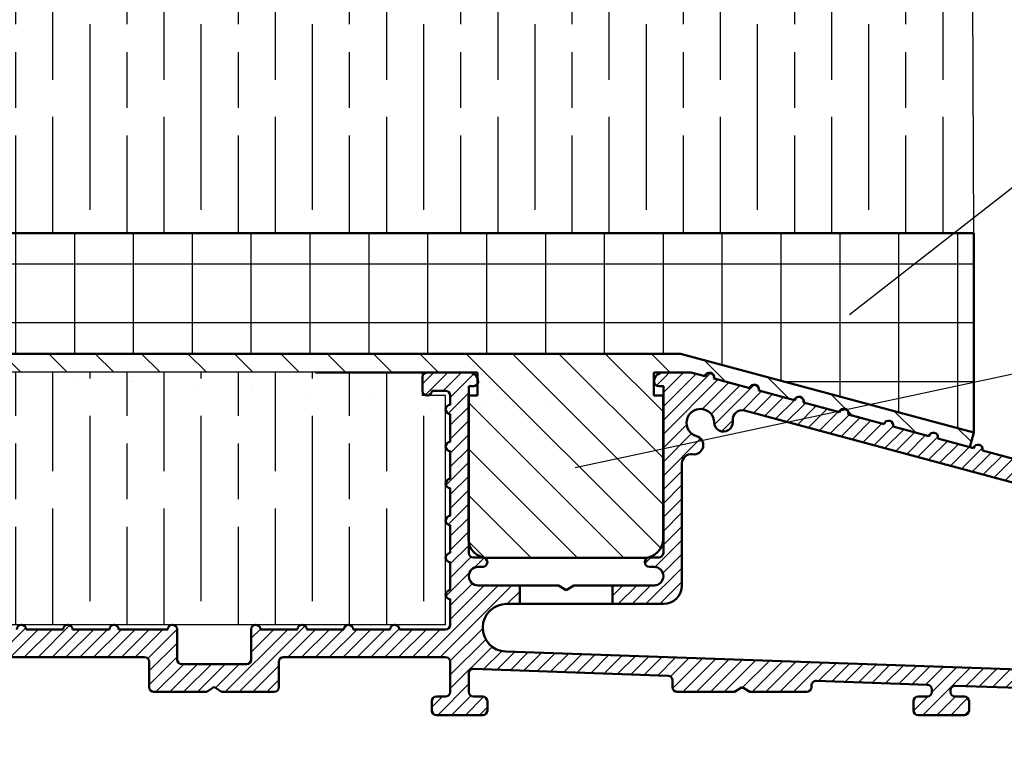
# Model space of a CAD drawing. Units: millimetres. Extents: x 4792 to 7089, y -464 to 1182.
# Drawn here: x 4898 to 5004, y -349 to -271 of the extents above; entities that cross this region are included whole.
import ezdxf

# ---------------------------------------------------------------- set-up
doc = ezdxf.new("R2010")
doc.units = ezdxf.units.MM
doc.layers.add('Dims', color=7, linetype='Continuous')
doc.layers.add('Hatching', color=32, linetype='Continuous')
doc.layers.add('Hatch', color=179, linetype='Continuous', lineweight=9, true_color=0x1e1e47)
doc.layers.add('Visible Edges(ISO)', color=7, linetype='Continuous', lineweight=50)
doc.styles.get("Standard").update_dxf_attribs({"font": 'tahoma.ttf'})
doc.dimstyles.get("Standard").update_dxf_attribs({"dimtxt": 3, "dimasz": 3, "dimexe": 3, "dimexo": 1.5, "dimgap": 1, "dimtad": 1, "dimdec": 0, "dimlfac": 2, "dimzin": 0, "dimdsep": 46, "dimtxsty": 'Standard', "dimcen": 0.09, "dimadec": 0, "dimazin": 0, "dimtfac": 1, "dimtdec": 0, "dimtofl": 0, "dimtmove": 0, "dimatfit": 3, "dimfxl": 1, "dimtolj": 1, "dimtzin": 0, "dimarcsym": 0})

# ---------------------------------------------------------------- blocks, each defined once
blk = doc.blocks.new('A$C7E102BA4')
at = {"layer": 'Hatch'}
h = blk.add_hatch(dxfattribs=at)
h.set_pattern_fill('ANSI31', color=256, scale=4.229099999999999, style=0)
h.set_pattern_definition([(45, (-26.12414287936781, -31.77458261615607), (-0.3738031610395035, 0.3738031610395036), [])])
edge = h.paths.add_edge_path()
edge.add_line((52.44695508281893, 7.991999379843491), (52.69670508281888, 7.991999379843491))
edge.add_ellipse((52.69670508281933, 7.492499379843479), major_axis=(-6e-16, 0.4995000000000004), ratio=1, start_angle=180, end_angle=360.00000000000006, ccw=False)
edge.add_line((52.69670508281933, 6.992999379843467), (50.44895508281934, 6.992999379843695))
edge.add_line((50.44895508281934, 6.992999379843695), (50.44895508281934, 5.993999379843444))
edge.add_line((50.44895508281934, 5.993999379843444), (53.19620508281923, 5.993999379843444))
edge.add_ellipse((53.19620508281923, 6.992999379843467), major_axis=(1.2e-15, -0.9990000000000007), ratio=1, start_angle=0, end_angle=90.00000000000018)
edge.add_line((54.19520508281903, 6.992999379843467), (54.19520508281903, 13.57504002337168))
edge.add_ellipse((54.69470508281893, 13.57504002337168), major_axis=(-0.4994999999999983, -3.9e-15), ratio=1, start_angle=261.1519750925154, end_angle=359.99999999999994, ccw=False)
edge.add_ellipse((54.8483653770295, 14.56215172626207), major_axis=(-0.0768301471052281, -0.4935558514451924), ratio=1, start_angle=0, end_angle=172.7698464292827)
edge.add_ellipse((55.19420508281928, 15.76205649764995), major_axis=(-0.207503823473719, -0.7199428628327303), ratio=1, start_angle=107.1563569564037, end_angle=359.99999999999994, ccw=False)
edge.add_ellipse((56.44273399300118, 15.78555379408374), major_axis=(-0.4994115640728115, -0.0093989185735072), ratio=1, start_angle=0, end_angle=180)
edge.add_ellipse((55.19420508281837, 15.76205649764995), major_axis=(1.74794047425567, 0.0328962150073271), ratio=1, start_angle=5.03e-14, end_angle=3.393042156286094)
edge.add_ellipse((57.43511431993329, 15.93728735542606), major_axis=(-0.4979798304697887, -0.0389401906169049), ratio=1, start_angle=250.52877936551022, end_angle=360, ccw=False)
edge.add_line((57.56439443296176, 16.41976730565739), (93.63234611165537, 6.755388780706653))
edge.add_ellipse((93.37378588559795, 5.790428880244007), major_axis=(0.2585602260574229, 0.9649599004627832), ratio=1, start_angle=240.0000000000006, end_angle=360, ccw=False)
edge.add_line((94.08018556000341, 5.084029205838646), (93.1739542688324, 4.177797914667621))
edge.add_line((93.1739542688324, 4.177797914667621), (93.88035394323788, 3.471398240262146))
edge.add_line((93.88035394323788, 3.471398240262146), (96.21402538201573, 5.805069679040116))
edge.add_ellipse((96.9204250564212, 5.098670004634755), major_axis=(-0.7063996744053597, 0.7063996744053777), ratio=1, start_angle=300.00000000000114, end_angle=360.00000000000006, ccw=False)
edge.add_line((97.1789852824786, 6.063629905097513), (97.89912174841129, 5.87066992061068))
edge.add_ellipse((97.76984163538236, 5.388189970379357), major_axis=(0.1292801130287158, 0.4824799502313914), ratio=1, start_angle=261.59996057777636, end_angle=360, ccw=False)
edge.add_ellipse((99.83272398105055, 4.495499379843522), major_axis=(-1.604464046630769, 0.6943149037501078), ratio=1, start_angle=4.5e-15, end_angle=37.8368776926597)
edge.add_ellipse((98.62340567738283, 4.184170288823906), major_axis=(-0.4837273214669434, -0.1245316364078286), ratio=1, start_angle=0, end_angle=180)
edge.add_ellipse((99.83272398105055, 4.495499379843522), major_axis=(-0.7255909822004238, -0.1867974546117529), ratio=1, start_angle=107.1563569564029, end_angle=360.0000000000006, ccw=False)
edge.add_ellipse((100.4869250580327, 3.431827666684284), major_axis=(-0.2616804307929714, 0.425468685263679), ratio=1, start_angle=0, end_angle=180)
edge.add_ellipse((99.8327239810501, 4.495499379843522), major_axis=(0.9158815077754312, -1.48914039842291), ratio=1, start_angle=0, end_angle=36.91424715917292)
edge.add_ellipse((101.9241770590379, 3.671967908024839), major_axis=(-0.4647673506639391, 0.1830069937374743), ratio=1, start_angle=257.7533102726898, end_angle=360, ccw=False)
edge.add_ellipse((95.82073061393248, -5.466197251991161), major_axis=(6.380875828974153, 9.553536303653084), ratio=1, start_angle=339.2048521796952, end_angle=360, ccw=False)
edge.add_ellipse((105.3811123420405, 1.344501263973029), major_axis=(-0.2034123771937938, -0.1449084790630603), ratio=1, start_angle=0, end_angle=88.78084886598532)
edge.add_line((105.5216600949065, 1.138051774595282), (105.9346487466041, 1.419208328337276))
edge.add_ellipse((105.7941009937381, 1.625657817715023), major_axis=(0.1405477528659723, -0.2064494893777375), ratio=1, start_angle=0, end_angle=91.1693828056114)
edge.add_ellipse((95.8207306139352, -5.466197251988774), major_axis=(10.17690855081933, 7.236586805820136), ratio=1, start_angle=0, end_angle=3.698489454266936)
edge.add_ellipse((105.3501510076271, 2.603982622722583), major_axis=(0.1594896430338834, -0.1921929141902007), ratio=1, start_angle=2.2065e-12, end_angle=181.1459346897146)
edge.add_ellipse((95.82073061393201, -5.466197251991388), major_axis=(9.366118982503915, 8.259144716954244), ratio=1, start_angle=0, end_angle=9.186471575104543)
edge.add_ellipse((103.5536170816472, 4.338909740155145), major_axis=(0.1945457571972458, -0.1566110176729309), ratio=1, start_angle=0, end_angle=181.1459346897174)
edge.add_ellipse((95.82073061393248, -5.466197251991161), major_axis=(7.535247555930634, 9.957795967022282), ratio=1, start_angle=4.58e-14, end_angle=9.18647157510479)
edge.add_ellipse((101.4477676969586, 5.681632577901837), major_axis=(0.2218200410727087, -0.1147646804487406), ratio=1, start_angle=0, end_angle=181.1459346897141)
edge.add_ellipse((95.82073061393248, -5.46619725199082), major_axis=(5.402966227120285, 11.25813537840939), ratio=1, start_angle=0, end_angle=9.186398460068094)
edge.add_ellipse((99.11690060364435, 6.578607964020989), major_axis=(0.2401730315561952, -0.0684980102857498), ratio=1, start_angle=0, end_angle=180.9182956582514)
edge.add_line((98.8756606285283, 6.643248020535338), (96.94574082760253, 7.160368472650134))
edge.add_ellipse((96.7045008524874, 7.225008529164483), major_axis=(0.2412399751157067, -0.0646400565143534), ratio=1, start_angle=0, end_angle=180)
edge.add_line((96.46326087737135, 7.289648585678833), (94.5333410764456, 7.806769037793628))
edge.add_ellipse((94.29210110133045, 7.871409094308091), major_axis=(0.2412399751156978, -0.064640056514349), ratio=1, start_angle=0, end_angle=180)
edge.add_line((94.05086112621439, 7.936049150822441), (92.12094132528864, 8.453169602937235))
edge.add_ellipse((91.8797013501735, 8.517809659451586), major_axis=(0.2412399751156979, -0.0646400565143546), ratio=1, start_angle=4.071e-13, end_angle=180)
edge.add_line((91.63846137505789, 8.582449715965936), (89.70854157413214, 9.099570168080731))
edge.add_ellipse((89.46730159901654, 9.164210224595195), major_axis=(0.2412399751156981, -0.0646400565143502), ratio=1, start_angle=0, end_angle=180)
edge.add_line((89.22606162390095, 9.228850281109544), (87.29614182297519, 9.74597073322434))
edge.add_ellipse((87.05490184785958, 9.81061078973869), major_axis=(0.2412399751156939, -0.0646400565143536), ratio=1, start_angle=2.036e-13, end_angle=180)
edge.add_line((86.81366187274396, 9.875250846253039), (84.88374207181823, 10.39237129836783))
edge.add_ellipse((84.64250209670263, 10.45701135488229), major_axis=(0.2412399751156934, -0.0646400565143524), ratio=1, start_angle=0, end_angle=180)
edge.add_line((84.40126212158702, 10.52165141139664), (82.47134232066128, 11.03877186351144))
edge.add_ellipse((82.23010234554567, 11.10341192002579), major_axis=(0.2412399751156935, -0.0646400565143546), ratio=1, start_angle=0, end_angle=180)
edge.add_line((81.98886237043007, 11.16805197654014), (80.05894256950432, 11.68517242865493))
edge.add_ellipse((79.81770259438872, 11.7498124851694), major_axis=(0.2412399751156935, -0.0646400565143546), ratio=1, start_angle=0, end_angle=180)
edge.add_line((79.57646261927312, 11.81445254168375), (77.64654281834737, 12.33157299379854))
edge.add_ellipse((77.40530284323177, 12.39621305031289), major_axis=(0.2412399751156939, -0.0646400565143536), ratio=1, start_angle=2.544e-13, end_angle=180)
edge.add_line((77.16406286811616, 12.46085310682724), (75.23414306719042, 12.97797355894204))
edge.add_ellipse((74.99290309207481, 13.04261361545639), major_axis=(0.2412399751156935, -0.0646400565143546), ratio=1, start_angle=0, end_angle=180)
edge.add_line((74.75166311695921, 13.10725367197074), (72.82174331603346, 13.62437412408553))
edge.add_ellipse((72.58050334091786, 13.6890141806), major_axis=(0.2412399751156935, -0.0646400565143546), ratio=1, start_angle=1.213e-13, end_angle=180)
edge.add_line((72.33926336580225, 13.75365423711434), (70.4093435648765, 14.27077468922914))
edge.add_ellipse((70.1681035897609, 14.33541474574349), major_axis=(0.2412399751156935, -0.0646400565143546), ratio=1, start_angle=0, end_angle=180)
edge.add_line((69.9268636146453, 14.40005480225784), (67.99694381371955, 14.91717525437264))
edge.add_ellipse((67.75570383860395, 14.9818153108871), major_axis=(0.2412399751156957, -0.0646400565143529), ratio=1, start_angle=0, end_angle=179.9999999999999)
edge.add_line((67.51446386348834, 15.04645536740145), (65.58454406256259, 15.56357581951624))
edge.add_ellipse((65.343304087447, 15.62821587603059), major_axis=(0.2412399751156959, -0.0646400565143524), ratio=1, start_angle=2e-15, end_angle=180)
edge.add_line((65.10206411233139, 15.69285593254494), (63.17214431140564, 16.20997638465974))
edge.add_ellipse((62.93090433629004, 16.2746164411742), major_axis=(0.2412399751156958, -0.0646400565143527), ratio=1, start_angle=0, end_angle=180)
edge.add_line((62.68966436117444, 16.33925649768855), (60.75974456024869, 16.85637694980335))
edge.add_ellipse((60.51850458513309, 16.9210170063177), major_axis=(0.2412399751156956, -0.0646400565143546), ratio=1, start_angle=0, end_angle=180)
edge.add_line((60.27726461001748, 16.98565706283204), (58.34734480909173, 17.50277751494684))
edge.add_ellipse((58.10610483397613, 17.56741757146119), major_axis=(0.2412399751156955, -0.0646400565143534), ratio=1, start_angle=0, end_angle=180)
edge.add_line((57.86486485886053, 17.63205762797565), (55.93494505793478, 18.14917808009045))
edge.add_ellipse((55.69370508281918, 18.2138181366048), major_axis=(0.2412399751156947, -0.064640056514355), ratio=1, start_angle=1.018e-13, end_angle=180)
edge.add_line((55.45246510770358, 18.27845819311915), (54.69470508281938, 18.48149937984351))
edge.add_line((54.69470508281893, 18.48149937984351), (53.19620508281878, 18.48149937984351))
edge.add_ellipse((53.19620508281923, 17.9819993798435), major_axis=(0, 0.4995000000000004), ratio=1, start_angle=0, end_angle=89.99999999999974)
edge.add_ellipse((52.94645508281928, 17.9819993798435), major_axis=(-0.2497500000000013, -2e-16), ratio=1, start_angle=0, end_angle=89.99999999999969)
edge.add_line((52.94645508281928, 17.73224937984344), (53.19620508281923, 17.73224937984344))
edge.add_line((53.19620508281923, 17.73224937984344), (53.19620508281923, 8.741249379843453))
edge.add_ellipse((52.94645508281928, 8.741249379843453), major_axis=(0.2497499999999969, 3.3e-15), ratio=1, start_angle=269.9999999999986, end_angle=360, ccw=False)
edge.add_line((52.94645508281928, 8.491499379843503), (52.44695508281939, 8.491499379843503))
edge.add_ellipse((52.44695508281893, 8.24174937984344), major_axis=(5e-16, 0.2497500000000002), ratio=1, start_angle=0, end_angle=180.0000000000002)
edge = h.paths.add_edge_path()
edge.add_line((57.02630128210194, 1.248749379843502), (57.44195508281882, 1.498499379843451))
edge.add_line((57.44195508281928, 1.498499379843451), (57.85760888353616, 1.248749379843502))
edge.add_line((57.85760888353616, 1.248749379843502), (60.93845508281901, 1.248749379843502))
edge.add_ellipse((60.93845508281901, 1.498499379843451), major_axis=(0, -0.2497499999999991), ratio=1, start_angle=0, end_angle=90)
edge.add_line((61.18820508281896, 1.498499379843451), (61.18820508281896, 1.592878547858049))
edge.add_ellipse((61.43795508281892, 1.592878547858049), major_axis=(-0.2497499999999991, 0), ratio=1, start_angle=267.99999999999955, end_angle=360, ccw=False)
edge.add_line((61.44667123212048, 1.84247640690603), (67.44067123212062, 1.633161314572475))
edge.add_ellipse((67.43195508281906, 1.383563455524495), major_axis=(0.0087161493014496, 0.2495978590480221), ratio=1, start_angle=272.00000000000045, end_angle=360, ccw=False)
edge.add_line((67.68170508281901, 1.383563455524495), (67.68170508281901, 1.248749379843502))
edge.add_ellipse((67.43195508281906, 1.248749379843502), major_axis=(0.2497499999999991, 0), ratio=1, start_angle=270, end_angle=360, ccw=False)
edge.add_line((67.43195508281906, 0.9989993798434397), (66.93245508281916, 0.9989993798434397))
edge.add_ellipse((66.93245508281916, 0.7492493798434908), major_axis=(0, 0.2497499999999991), ratio=1, start_angle=0, end_angle=90)
edge.add_line((66.68270508281921, 0.7492493798434908), (66.68270508281921, 0.2497493798434789))
edge.add_ellipse((66.93245508281916, 0.2497493798434789), major_axis=(-0.2497499999999991, 0), ratio=1, start_angle=0, end_angle=90)
edge.add_line((66.93245508281916, -6.201564702e-07), (69.4299550828191, -6.201564702e-07))
edge.add_ellipse((69.4299550828191, 0.2497493798434789), major_axis=(0, -0.2497499999999991), ratio=1, start_angle=1.0134e-12, end_angle=90)
edge.add_line((69.67970508281905, 0.2497493798434789), (69.67970508281905, 0.7492493798434908))
edge.add_ellipse((69.4299550828191, 0.7492493798434908), major_axis=(0.2497499999999991, -2.2e-15), ratio=1, start_angle=0, end_angle=90.00000000000051)
edge.add_line((69.4299550828191, 0.9989993798434397), (68.93045508281921, 0.9989993798434397))
edge.add_ellipse((68.93045508281921, 1.248749379843502), major_axis=(0, -0.2497499999999991), ratio=1, start_angle=270, end_angle=360, ccw=False)
edge.add_line((68.68070508281926, 1.248749379843502), (68.68070508281926, 1.331234682441163))
edge.add_ellipse((68.93045508281921, 1.331234682441163), major_axis=(-0.2497500000000036, 4.4e-15), ratio=1, start_angle=268.00000000000205, end_angle=360, ccw=False)
edge.add_line((68.93917123212077, 1.580832541489144), (81.09894054645702, 1.156204040190345))
edge.add_line((81.09894054645655, 1.156204040190345), (85.41395508281903, -6.201565839e-07))
edge.add_line((85.41395508281903, -6.201564702e-07), (85.66370508281896, -6.201564702e-07))
edge.add_line((85.66370508281896, -6.201564702e-07), (85.78858008281895, 0.2162892244386967))
edge.add_line((85.78858008281895, 0.2162892244386967), (85.91345508281893, -6.201564702e-07))
edge.add_line((85.91345508281893, -6.201564702e-07), (86.0383300828189, -6.201564702e-07))
edge.add_line((86.0383300828189, -6.201564702e-07), (86.16320508281888, 0.2162892244386967))
edge.add_line((86.16320508281933, 0.2162892244386967), (86.2880800828193, -6.201564702e-07))
edge.add_line((86.2880800828193, -6.201564702e-07), (86.41295508281928, -6.201564702e-07))
edge.add_line((86.41295508281928, -6.201564702e-07), (86.53783008281926, 0.2162892244386967))
edge.add_line((86.53783008281926, 0.2162892244386967), (86.66270508281924, -6.201564702e-07))
edge.add_line((86.66270508281924, -6.201564702e-07), (86.7875800828192, -6.201564702e-07))
edge.add_line((86.7875800828192, -6.201564702e-07), (86.91245508281918, 0.2162892244386967))
edge.add_line((86.91245508281918, 0.2162892244386967), (87.03733008281915, -6.201564702e-07))
edge.add_line((87.03733008281915, -6.201564702e-07), (87.16220508281911, -6.201564702e-07))
edge.add_line((87.16220508281911, -6.201564702e-07), (87.28708008281912, 0.2162892244386967))
edge.add_line((87.28708008281912, 0.2162892244386967), (87.41195508281908, -6.201564702e-07))
edge.add_line((87.41195508281908, -6.201564702e-07), (87.53683008281905, -6.201564702e-07))
edge.add_line((87.53683008281905, -6.201564702e-07), (87.66170508281903, 0.2162892244386967))
edge.add_line((87.66170508281903, 0.2162892244386967), (87.78658008281899, -6.201564702e-07))
edge.add_line((87.78658008281899, -6.201564702e-07), (87.91145508281897, -6.201564702e-07))
edge.add_line((87.91145508281897, -6.201564702e-07), (88.03633008281895, 0.2162892244386967))
edge.add_line((88.03633008281895, 0.2162892244386967), (88.16120508281892, -6.201564702e-07))
edge.add_line((88.16120508281892, -6.201564702e-07), (88.28608008281888, -6.201564702e-07))
edge.add_line((88.28608008281935, -6.201564702e-07), (88.41095508281933, 0.2162892244386967))
edge.add_line((88.41095508281933, 0.2162892244386967), (88.5358300828193, -6.201564702e-07))
edge.add_line((88.5358300828193, -6.201564702e-07), (88.66070508281928, -6.201564702e-07))
edge.add_line((88.66070508281928, -6.201564702e-07), (88.78558008281927, 0.2162892244386967))
edge.add_line((88.78558008281927, 0.2162892244386967), (88.91045508281923, -6.201564702e-07))
edge.add_line((88.91045508281923, -6.201564702e-07), (89.0353300828192, -6.201564702e-07))
edge.add_line((89.0353300828192, -6.201564702e-07), (89.16020508281918, 0.2162892244386967))
edge.add_line((89.16020508281918, 0.2162892244386967), (89.28508008281914, -6.201564702e-07))
edge.add_line((89.28508008281914, -6.201564702e-07), (89.40995508281912, -6.201564702e-07))
edge.add_line((89.40995508281912, -6.201564702e-07), (89.5348300828191, 0.2162892244386967))
edge.add_line((89.5348300828191, 0.2162892244386967), (89.65970508281907, -6.201564702e-07))
edge.add_line((89.65970508281907, -6.201564702e-07), (89.78458008281903, -6.201564702e-07))
edge.add_line((89.78458008281903, -6.201564702e-07), (89.90945508281901, 0.2162892244386967))
edge.add_line((89.90945508281901, 0.2162892244386967), (90.034330082819, -6.201564702e-07))
edge.add_line((90.034330082819, -6.201564702e-07), (90.28775605960253, -6.201564702e-07))
edge.add_line((90.28775605960253, -6.201564702e-07), (89.28875605960275, 0.9989993798435534))
edge.add_line((89.28875605960275, 0.9989993798434397), (85.54547592790914, 0.9989993798434397))
edge.add_line((85.54547592790914, 0.9989993798434397), (81.2475574792684, 2.150623157291533))
edge.add_line((81.2475574792684, 2.150623157291647), (44.69500665640544, 3.42706635891227))
edge.add_ellipse((44.73981263895211, 4.710141823710614), major_axis=(-0.0448059825467416, -1.283075464798378), ratio=1, start_angle=181.9999999999997, end_angle=359.9999999999999, ccw=False)
edge.add_line((44.73981263895211, 5.993999379843444), (45.45395508281899, 5.993999379843444))
edge.add_line((45.45395508281899, 5.993999379843558), (45.45395508281899, 6.992999379843695))
edge.add_line((45.45395508281899, 6.992999379843695), (43.206205082819, 6.992999379843467))
edge.add_ellipse((43.206205082819, 7.492499379843479), major_axis=(6e-16, -0.4995000000000004), ratio=1, start_angle=180.0000000000001, end_angle=360.00000000000006, ccw=False)
edge.add_line((43.206205082819, 7.991999379843491), (43.45595508281895, 7.991999379843491))
edge.add_ellipse((43.45595508281895, 8.24174937984344), major_axis=(-5e-16, -0.2497499999999991), ratio=1, start_angle=1.228e-13, end_angle=180.0000000000001)
edge.add_line((43.45595508281895, 8.491499379843503), (42.95645508281904, 8.491499379843503))
edge.add_ellipse((42.95645508281904, 8.741249379843453), major_axis=(2.8e-15, -0.2497499999999957), ratio=1, start_angle=269.9999999999986, end_angle=359.99999999999983, ccw=False)
edge.add_line((42.70670508281909, 8.741249379843453), (42.70670508281909, 17.73224937984344))
edge.add_line((42.70670508281909, 17.73224937984344), (42.95645508281904, 17.73224937984344))
edge.add_ellipse((42.95645508281904, 17.9819993798435), major_axis=(6e-16, -0.2497500000000001), ratio=1, start_angle=0, end_angle=90.00000000000063)
edge.add_ellipse((42.70670508281909, 17.9819993798435), major_axis=(0.4995, 3.2e-15), ratio=1, start_angle=1.387e-13, end_angle=89.99999999999962)
edge.add_line((42.70670508281909, 18.48149937984351), (40.4589550828191, 18.48149937984351))
edge.add_ellipse((40.4589550828191, 18.23174937984345), major_axis=(-1.1e-15, 0.2497500000000007), ratio=1, start_angle=0, end_angle=89.99999999999947)
edge.add_line((40.20920508281915, 18.23174937984345), (40.20920508281915, 17.48249937984349))
edge.add_ellipse((40.4589550828191, 17.48249937984349), major_axis=(-0.2497500000000002, 3e-16), ratio=1, start_angle=0, end_angle=180)
edge.add_line((40.70870508281905, 17.48249937984349), (41.4579550828189, 17.48249937984349))
edge.add_ellipse((41.45795508281935, 17.23274937984354), major_axis=(-1.1e-15, 0.2497499999999991), ratio=1, start_angle=269.9999999999995, end_angle=360.0000000000002, ccw=False)
edge.add_line((41.7077050828193, 17.23274937984354), (41.7077050828193, 16.73324937984353))
edge.add_ellipse((41.7077050828193, 16.48349937984346), major_axis=(1.1e-15, 0.24975), ratio=1, start_angle=0, end_angle=180.0000000000002)
edge.add_line((41.7077050828193, 16.23374937984351), (41.7077050828193, 14.73524937984348))
edge.add_ellipse((41.7077050828193, 14.48549937984353), major_axis=(1.1e-15, 0.2497500000000002), ratio=1, start_angle=2.501e-13, end_angle=180.0000000000002)
edge.add_line((41.7077050828193, 14.23574937984347), (41.7077050828193, 12.73724937984343))
edge.add_ellipse((41.7077050828193, 12.48749937984348), major_axis=(0, 0.2497500000000002), ratio=1, start_angle=0, end_angle=180)
edge.add_line((41.7077050828193, 12.23774937984353), (41.7077050828193, 10.7392493798435))
edge.add_ellipse((41.7077050828193, 10.48949937984343), major_axis=(2.2e-15, 0.2497500000000002), ratio=1, start_angle=5.045e-13, end_angle=180)
edge.add_line((41.7077050828193, 10.23974937984349), (41.7077050828193, 8.741249379843453))
edge.add_ellipse((41.7077050828193, 8.491499379843503), major_axis=(2.2e-15, 0.2497500000000002), ratio=1, start_angle=0, end_angle=180)
edge.add_line((41.7077050828193, 8.24174937984344), (41.7077050828193, 6.743249379843405))
edge.add_ellipse((41.7077050828193, 6.493499379843456), major_axis=(2.2e-15, 0.2497499999999991), ratio=1, start_angle=0, end_angle=180)
edge.add_line((41.7077050828193, 6.243749379843507), (41.7077050828193, 4.870124379843559))
edge.add_ellipse((41.45795508281935, 4.870124379843446), major_axis=(0.249749999999998, 0), ratio=1, start_angle=270, end_angle=360, ccw=False)
edge.add_line((41.45795508281935, 4.620374379843497), (38.96100099373825, 4.620374379843497))
edge.add_ellipse((38.71125099373831, 4.620374379843497), major_axis=(0.2497499999999991, 0), ratio=1, start_angle=0, end_angle=180)
edge.add_line((38.4615009937379, 4.620374379843497), (36.46350099373786, 4.620374379843497))
edge.add_ellipse((36.2137509937379, 4.620374379843497), major_axis=(0.2497499999999991, 0), ratio=1, start_angle=0, end_angle=180)
edge.add_line((35.96400099373795, 4.620374379843497), (33.96600099373791, 4.620374379843497))
edge.add_ellipse((33.71625099373796, 4.620374379843497), major_axis=(0.2497499999999991, 0), ratio=1, start_angle=0, end_angle=180)
edge.add_line((33.46650099373801, 4.620374379843497), (31.46850099373796, 4.620374379843497))
edge.add_ellipse((31.21875099373801, 4.620374379843497), major_axis=(0.2497499999999991, 0), ratio=1, start_angle=5.045e-13, end_angle=180)
edge.add_line((30.96900099373807, 4.620374379843497), (30.96900099373807, 2.996999379843487))
edge.add_ellipse((30.71925099373812, 2.996999379843487), major_axis=(0.2497499999999991, 0), ratio=1, start_angle=270, end_angle=360, ccw=False)
edge.add_line((30.71925099373812, 2.747249379843538), (27.22275099373792, 2.747249379843538))
edge.add_ellipse((27.22275099373792, 2.996999379843487), major_axis=(0, -0.2497499999999991), ratio=1, start_angle=270, end_angle=360.000000000001, ccw=False)
edge.add_line((26.97300099373797, 2.996999379843487), (26.97300099373797, 4.620374379843497))
edge.add_ellipse((26.72325099373802, 4.620374379843497), major_axis=(0.2497499999999991, 0), ratio=1, start_angle=0, end_angle=180)
edge.add_line((26.47350099373807, 4.620374379843497), (23.82615099373788, 4.620374379843497))
edge.add_ellipse((23.57640099373794, 4.620374379843497), major_axis=(0.2497499999999991, 2.2e-15), ratio=1, start_angle=0, end_angle=180)
edge.add_line((23.32665099373798, 4.620374379843497), (21.32865099373794, 4.620374379843497))
edge.add_ellipse((21.07890099373799, 4.620374379843497), major_axis=(0.2497499999999991, 2.2e-15), ratio=1, start_angle=0, end_angle=180)
edge.add_line((20.82915099373804, 4.620374379843497), (18.83115099373799, 4.620374379843497))
edge.add_ellipse((18.58140099373804, 4.620374379843497), major_axis=(0.2497499999999991, 2.2e-15), ratio=1, start_angle=0, end_angle=180)
edge.add_line((18.33165099373809, 4.620374379843497), (16.33365099373804, 4.620374379843497))
edge.add_ellipse((16.0839009937381, 4.620374379843497), major_axis=(0.2497499999999991, -2.2e-15), ratio=1, start_angle=0, end_angle=180)
edge.add_line((15.83415099373815, 4.620374379843497), (13.18680099373796, 4.620374379843497))
edge.add_ellipse((12.93705099373801, 4.620374379843497), major_axis=(0.2497499999999991, 2.2e-15), ratio=1, start_angle=0, end_angle=180)
edge.add_line((12.68730099373806, 4.620374379843497), (12.68730099373806, 2.996999379843487))
edge.add_ellipse((12.43755099373811, 2.996999379843487), major_axis=(0.2497499999999991, 2.2e-15), ratio=1, start_angle=269.9999999999995, end_angle=360, ccw=False)
edge.add_line((12.43755099373811, 2.747249379843538), (8.44155099373802, 2.747249379843538))
edge.add_ellipse((8.44155099373802, 2.996999379843487), major_axis=(0, -0.2497499999999969), ratio=1, start_angle=269.999999999999, end_angle=360, ccw=False)
edge.add_line((8.19180099373807, 2.996999379843487), (8.19180099373807, 4.620374379843497))
edge.add_ellipse((7.942050993738121, 4.620374379843497), major_axis=(0.2497499999999991, 0), ratio=1, start_angle=0, end_angle=180)
edge.add_line((7.692300993738172, 4.620374379843497), (5.494500993738256, 4.620374379843497))
edge.add_ellipse((5.244750993738307, 4.620374379843497), major_axis=(0.2497500000000036, 4.5e-15), ratio=1, start_angle=0, end_angle=180)
edge.add_line((4.995000993738358, 4.620374379843497), (2.997000993738311, 4.620374379843497))
edge.add_ellipse((2.747250993738362, 4.620374379843497), major_axis=(0.2497500000000036, 4.5e-15), ratio=1, start_angle=5.045e-13, end_angle=180)
edge.add_line((2.497500993737958, 4.620374379843497), (0.4995009937379109, 4.620374379843497))
edge.add_ellipse((0.2497509937379618, 4.620374379843497), major_axis=(0.2497500000000036, 4.5e-15), ratio=1, start_angle=0, end_angle=180)
edge.add_line((9.937380128e-07, 4.620374379843497), (9.937380128e-07, 0.2497493798434789))
edge.add_ellipse((0.2497509937379618, 0.2497493798434789), major_axis=(-0.2497500000000036, -2.2e-15), ratio=1, start_angle=0, end_angle=89.99999999999947)
edge.add_line((0.2497509937379618, -6.201564702e-07), (2.747250993737907, -6.201564702e-07))
edge.add_ellipse((2.747250993737907, 0.2497493798434789), major_axis=(8.9e-15, -0.2497500000000102), ratio=1, start_angle=0, end_angle=89.99999999999542)
edge.add_line((2.997000993738311, 0.2497493798434789), (2.997000993738311, 0.7492493798434908))
edge.add_ellipse((2.747250993738362, 0.7492493798434908), major_axis=(0.2497499999999947, -8.9e-15), ratio=1, start_angle=0, end_angle=90.00000000000406)
edge.add_line((2.747250993738362, 0.9989993798434397), (1.248750993738212, 0.9989993798434397))
edge.add_ellipse((1.248750993738212, 1.248749379843502), major_axis=(0, -0.2497500000000013), ratio=1, start_angle=270.0000000000005, end_angle=360, ccw=False)
edge.add_line((0.9990009937382637, 1.248749379843502), (0.9990009937382637, 2.872124379843512))
edge.add_ellipse((1.248750993738212, 2.872124379843512), major_axis=(-0.2497500000000036, 2.2e-15), ratio=1, start_angle=270.0000000000005, end_angle=360, ccw=False)
edge.add_line((1.248750993738212, 3.121874379843461), (6.443550993738426, 3.121874379843461))
edge.add_ellipse((6.443550993737972, 2.872124379843512), major_axis=(-8.9e-15, 0.2497499999999881), ratio=1, start_angle=269.9999999999949, end_angle=360, ccw=False)
edge.add_line((6.693300993737921, 2.872124379843512), (6.693300993737921, 1.498499379843565))
edge.add_ellipse((6.943050993738324, 1.498499379843451), major_axis=(-0.2497500000000036, -4.5e-15), ratio=1, start_angle=0, end_angle=89.99999999999898)
edge.add_line((6.943050993738324, 1.248749379843502), (10.03870783391221, 1.248749379843502))
edge.add_line((10.03870783391175, 1.248749379843502), (10.43955099373806, 1.521637462710941))
edge.add_line((10.43955099373806, 1.521637462710941), (10.84039415356437, 1.248749379843502))
edge.add_line((10.84039415356437, 1.248749379843502), (13.93605099373826, 1.248749379843502))
edge.add_ellipse((13.93605099373826, 1.498499379843451), major_axis=(0, -0.2497500000000036), ratio=1, start_angle=1.0134e-12, end_angle=89.99999999999898)
edge.add_line((14.18580099373821, 1.498499379843451), (14.18580099373821, 2.872124379843398))
edge.add_ellipse((14.43555099373816, 2.872124379843512), major_axis=(-0.2497499999999991, 0), ratio=1, start_angle=270, end_angle=360, ccw=False)
edge.add_line((14.43555099373816, 3.121874379843461), (25.22475099373833, 3.121874379843461))
edge.add_ellipse((25.22475099373833, 2.872124379843512), major_axis=(0, 0.2497499999999969), ratio=1, start_angle=269.9999999999995, end_angle=360.000000000001, ccw=False)
edge.add_line((25.47450099373828, 2.872124379843512), (25.47450099373828, 1.498499379843565))
edge.add_ellipse((25.72425099373822, 1.498499379843451), major_axis=(-0.2497499999999991, 2.2e-15), ratio=1, start_angle=0, end_angle=90.00000000000051)
edge.add_line((25.72425099373822, 1.248749379843502), (28.57015783391216, 1.248749379843502))
edge.add_line((28.57015783391216, 1.248749379843502), (28.97100099373847, 1.521637462710941))
edge.add_line((28.97100099373801, 1.521637462710941), (29.37184415356433, 1.248749379843502))
edge.add_line((29.37184415356433, 1.248749379843502), (32.21775099373827, 1.248749379843502))
edge.add_ellipse((32.21775099373827, 1.498499379843451), major_axis=(0, -0.2497499999999991), ratio=1, start_angle=0, end_angle=90)
edge.add_line((32.46750099373822, 1.498499379843451), (32.46750099373822, 2.872124379843398))
edge.add_ellipse((32.71725099373816, 2.872124379843512), major_axis=(-0.2497499999999991, 0), ratio=1, start_angle=270, end_angle=360, ccw=False)
edge.add_line((32.71725099373816, 3.121874379843461), (41.45795508281935, 3.121874379843461))
edge.add_ellipse((41.4579550828189, 2.872124379843512), major_axis=(3.3e-15, 0.2497500000000013), ratio=1, start_angle=270.0000000000008, end_angle=359.99999999999875, ccw=False)
edge.add_line((41.7077050828193, 2.872124379843512), (41.7077050828193, 1.248749379843502))
edge.add_ellipse((41.45795508281935, 1.248749379843502), major_axis=(0.249749999999998, 0), ratio=1, start_angle=270, end_angle=360, ccw=False)
edge.add_line((41.45795508281935, 0.9989993798434397), (40.95845508281946, 0.9989993798434397))
edge.add_ellipse((40.95845508281899, 0.7492493798434908), major_axis=(-2.2e-15, 0.2497500000000013), ratio=1, start_angle=5.089e-13, end_angle=89.99999999999947)
edge.add_line((40.70870508281905, 0.7492493798434908), (40.70870508281905, 0.2497493798434789))
edge.add_ellipse((40.95845508281899, 0.2497493798434789), major_axis=(-0.2497500000000013, 0), ratio=1, start_angle=0, end_angle=89.99999999999947)
edge.add_line((40.95845508281899, -6.201564702e-07), (43.45595508281895, -6.201564702e-07))
edge.add_ellipse((43.45595508281895, 0.2497493798434789), major_axis=(0, -0.2497499999999991), ratio=1, start_angle=0, end_angle=90)
edge.add_line((43.70570508281889, 0.2497493798434789), (43.70570508281889, 0.7492493798434908))
edge.add_ellipse((43.45595508281895, 0.7492493798434908), major_axis=(0.249750000000003, 2.2e-15), ratio=1, start_angle=0, end_angle=89.99999999999872)
edge.add_line((43.45595508281895, 0.9989993798434397), (42.95645508281904, 0.9989993798434397))
edge.add_ellipse((42.95645508281904, 1.248749379843502), major_axis=(2.8e-15, -0.2497499999999969), ratio=1, start_angle=269.9999999999991, end_angle=359.99999999999983, ccw=False)
edge.add_line((42.70670508281909, 1.248749379843502), (42.70670508281909, 2.238266749219746))
edge.add_ellipse((42.95645508281904, 2.238266749219746), major_axis=(-0.2497499999999991, 0), ratio=1, start_angle=267.99999999999955, end_angle=360, ccw=False)
edge.add_line((42.96517123212061, 2.487864608267841), (53.45467123212074, 2.121563196684178))
edge.add_ellipse((53.44595508281918, 1.871965337636083), major_axis=(0.0087161493014551, 0.2495978590480252), ratio=1, start_angle=272.0000000000022, end_angle=359.99999999999926, ccw=False)
edge.add_line((53.69570508281913, 1.871965337636083), (53.69570508281913, 1.498499379843451))
edge.add_ellipse((53.94545508281908, 1.498499379843451), major_axis=(-0.249749999999998, 0), ratio=1, start_angle=0, end_angle=90.00000000000026)
edge.add_line((53.94545508281908, 1.248749379843502), (57.02630128210194, 1.248749379843502))
at = {"layer": 'Visible Edges(ISO)'}
for p, q in [((40.20920508281915, 18.23174937984345), (40.20920508281915, 17.48249937984349)), ((42.70670508281909, 18.48149937984351), (40.4589550828191, 18.48149937984351)), ((54.69470508281893, 18.48149937984351), (53.19620508281923, 18.48149937984351)), ((55.45246510770358, 18.27845819311915), (54.69470508281893, 18.48149937984351)), ((57.86486485886053, 17.63205762797565), (55.93494505793478, 18.14917808009045)), ((42.70670508281909, 8.741249379843453), (42.70670508281909, 17.73224937984344)), ((42.70670508281909, 17.73224937984344), (42.95645508281904, 17.73224937984344)), ((52.94645508281928, 17.73224937984344), (53.19620508281923, 17.73224937984344)), ((53.19620508281923, 17.73224937984344), (53.19620508281923, 8.741249379843453)), ((40.70870508281905, 17.48249937984349), (41.45795508281935, 17.48249937984349)), ((41.7077050828193, 17.23274937984354), (41.7077050828193, 16.73324937984353)), ((60.27726461001748, 16.98565706283204), (58.34734480909173, 17.50277751494684)), ((62.68966436117444, 16.33925649768855), (60.75974456024869, 16.85637694980335)), ((41.7077050828193, 16.23374937984351), (41.7077050828193, 14.73524937984348)), ((57.56439443296176, 16.41976730565739), (93.63234611165537, 6.755388780706766)), ((65.10206411233139, 15.69285593254494), (63.17214431140564, 16.20997638465985)), ((67.51446386348834, 15.04645536740145), (65.58454406256259, 15.56357581951624)), ((69.9268636146453, 14.40005480225784), (67.99694381371955, 14.91717525437275)), ((41.7077050828193, 14.23574937984347), (41.7077050828193, 12.73724937984354)), ((72.33926336580225, 13.75365423711434), (70.4093435648765, 14.27077468922914)), ((54.19520508281903, 6.992999379843467), (54.19520508281903, 13.57504002337168)), ((41.7077050828193, 12.23774937984353), (41.7077050828193, 10.7392493798435)), ((41.7077050828193, 10.23974937984349), (41.7077050828193, 8.741249379843453)), ((41.7077050828193, 8.24174937984344), (41.7077050828193, 6.743249379843518)), ((43.45595508281895, 8.491499379843503), (42.95645508281904, 8.491499379843503)), ((43.206205082819, 7.991999379843491), (43.45595508281895, 7.991999379843491)), ((52.94645508281928, 8.491499379843503), (52.44695508281893, 8.491499379843503)), ((52.44695508281893, 7.991999379843491), (52.69670508281933, 7.991999379843491)), ((45.45395508281899, 6.992999379843695), (43.206205082819, 6.992999379843467)), ((45.45395508281899, 5.993999379843558), (45.45395508281899, 6.992999379843695)), ((45.45395508281899, 6.992999379843695), (47.53580128210205, 6.992999379843695)), ((47.53580128210205, 6.992999379843467), (47.95145508281893, 6.743249379843405)), ((47.95145508281893, 6.743249379843405), (48.36710888353628, 6.992999379843467)), ((48.36710888353628, 6.992999379843695), (50.44895508281934, 6.992999379843695)), ((52.69670508281933, 6.992999379843467), (50.44895508281934, 6.992999379843695)), ((50.44895508281934, 6.992999379843695), (50.44895508281934, 5.993999379843444)), ((41.7077050828193, 6.243749379843507), (41.7077050828193, 4.870124379843446)), ((44.73981263895211, 5.993999379843444), (45.45395508281899, 5.993999379843558)), ((50.44895508281934, 5.993999379843444), (45.45395508281899, 5.993999379843444)), ((50.44895508281934, 5.993999379843444), (53.19620508281923, 5.993999379843444)), ((20.82915099373804, 4.620374379843497), (18.83115099373799, 4.620374379843497)), ((23.32665099373798, 4.620374379843497), (21.32865099373794, 4.620374379843497)), ((26.47350099373807, 4.620374379843497), (23.82615099373834, 4.620374379843497)), ((26.97300099373797, 2.996999379843487), (26.97300099373797, 4.620374379843497)), ((30.96900099373807, 4.620374379843497), (30.96900099373807, 2.996999379843487)), ((33.46650099373801, 4.620374379843497), (31.46850099373796, 4.620374379843497)), ((35.96400099373795, 4.620374379843497), (33.96600099373791, 4.620374379843497)), ((38.4615009937379, 4.620374379843497), (36.46350099373831, 4.620374379843497)), ((41.45795508281935, 4.620374379843497), (38.96100099373825, 4.620374379843497)), ((81.2475574792684, 2.150623157291647), (44.69500665640544, 3.427066358912156)), ((14.43555099373816, 3.121874379843461), (25.22475099373833, 3.121874379843461)), ((25.47450099373828, 2.872124379843512), (25.47450099373828, 1.498499379843451)), ((30.71925099373812, 2.747249379843538), (27.22275099373792, 2.747249379843538)), ((32.46750099373822, 1.498499379843451), (32.46750099373822, 2.872124379843512)), ((32.71725099373816, 3.121874379843461), (41.45795508281935, 3.121874379843461)), ((41.7077050828193, 2.872124379843512), (41.7077050828193, 1.248749379843502)), ((42.70670508281909, 1.248749379843502), (42.70670508281909, 2.238266749219746)), ((42.96517123212061, 2.487864608267841), (53.45467123212074, 2.121563196684064)), ((53.69570508281913, 1.871965337636083), (53.69570508281913, 1.498499379843451)), ((61.18820508281896, 1.498499379843451), (61.18820508281896, 1.592878547858049)), ((61.44667123212048, 1.84247640690603), (67.44067123212062, 1.633161314572475)), ((25.72425099373822, 1.248749379843502), (28.57015783391216, 1.248749379843502)), ((28.57015783391216, 1.248749379843502), (28.97100099373801, 1.521637462710941)), ((28.97100099373801, 1.521637462710941), (29.37184415356433, 1.248749379843502)), ((29.37184415356433, 1.248749379843502), (32.21775099373827, 1.248749379843502)), ((53.94545508281908, 1.248749379843502), (57.02630128210194, 1.248749379843502)), ((57.02630128210194, 1.248749379843502), (57.44195508281928, 1.498499379843451)), ((57.44195508281928, 1.498499379843451), (57.85760888353616, 1.248749379843502)), ((57.85760888353616, 1.248749379843502), (60.93845508281901, 1.248749379843502)), ((67.68170508281901, 1.383563455524495), (67.68170508281901, 1.248749379843502)), ((68.68070508281926, 1.248749379843502), (68.68070508281926, 1.331234682441163)), ((68.93917123212077, 1.580832541489144), (81.09894054645655, 1.156204040190345)), ((40.70870508281905, 0.7492493798434908), (40.70870508281905, 0.2497493798434789)), ((41.45795508281935, 0.9989993798434397), (40.95845508281899, 0.9989993798434397)), ((43.45595508281895, 0.9989993798434397), (42.95645508281904, 0.9989993798434397)), ((43.70570508281935, 0.2497493798434789), (43.70570508281935, 0.7492493798434908)), ((66.68270508281921, 0.7492493798434908), (66.68270508281921, 0.2497493798434789)), ((67.43195508281906, 0.9989993798434397), (66.93245508281916, 0.9989993798434397)), ((69.4299550828191, 0.9989993798434397), (68.93045508281921, 0.9989993798434397)), ((69.67970508281905, 0.2497493798434789), (69.67970508281905, 0.7492493798434908)), ((40.95845508281899, -6.201564702e-07), (43.45595508281895, -6.201564702e-07)), ((66.93245508281916, -6.201564702e-07), (69.4299550828191, -6.201564702e-07))]:
    blk.add_line(p, q, dxfattribs=at)
for centre, radius, start, end in [((40.4589550828191, 18.23174937984345), 0.2497500000000007, 90, 180), ((42.70670508281909, 17.9819993798435), 0.4995, 0, 90), ((53.19620508281923, 17.9819993798435), 0.4995000000000004, 90, 180), ((55.69370508281918, 18.2138181366048), 0.2497499999999997, 344.9999999999867, 164.9999999999866), ((42.95645508281904, 17.9819993798435), 0.2497500000000001, 270, 0), ((52.94645508281928, 17.9819993798435), 0.2497500000000013, 180, 270), ((58.10610483397613, 17.56741757146119), 0.2497500000000004, 344.9999999999867, 164.9999999999866), ((40.4589550828191, 17.48249937984349), 0.2497500000000002, 180, 0), ((41.45795508281935, 17.23274937984354), 0.2497499999999991, 0, 90), ((60.51850458513309, 16.9210170063177), 0.2497500000000007, 344.9999999999867, 164.9999999999866), ((41.7077050828193, 16.48349937984346), 0.24975, 90, 270), ((55.19420508281928, 15.76205649764995), 0.7492499999999999, 1.078178478256789, 253.9218215217379), ((62.93090433629004, 16.2746164411742), 0.2497500000000002, 344.9999999999867, 164.9999999999866), ((57.43511431993329, 15.93728735542606), 0.4995000000000002, 75.00000000019352, 184.4712206344348), ((56.44273399300118, 15.78555379408374), 0.4995000000000004, 181.0781784782568, 1.078178478256789), ((55.19420508281837, 15.76205649764995), 1.748250000000842, 1.078178478256789, 4.471220634434808), ((65.343304087447, 15.62821587603059), 0.2497500000000001, 344.9999999999867, 164.9999999999866), ((54.8483653770295, 14.56215172626207), 0.4994999999999998, 261.1519750925148, 73.92182152173787), ((67.75570383860395, 14.9818153108871), 0.2497500000000002, 344.9999999999867, 164.9999999999866), ((41.7077050828193, 14.48549937984353), 0.2497500000000002, 90, 270), ((70.1681035897609, 14.33541474574349), 0.2497499999999987, 344.9999999999867, 164.9999999999866), ((54.69470508281893, 13.57504002337168), 0.4994999999999983, 81.15197509251477, 180), ((41.7077050828193, 12.48749937984348), 0.2497500000000002, 90, 270), ((41.7077050828193, 10.48949937984343), 0.2497500000000002, 90, 270), ((41.7077050828193, 8.491499379843503), 0.2497500000000002, 90, 270), ((42.95645508281904, 8.741249379843453), 0.2497499999999957, 180, 270), ((52.94645508281928, 8.741249379843453), 0.2497499999999969, 270, 0), ((43.206205082819, 7.492499379843479), 0.4995000000000004, 90, 270), ((43.45595508281895, 8.24174937984344), 0.2497499999999991, 270, 90), ((52.44695508281893, 8.24174937984344), 0.2497500000000002, 90, 270), ((52.69670508281933, 7.492499379843479), 0.4995000000000004, 270, 90), ((53.19620508281923, 6.992999379843467), 0.9990000000000007, 270, 0), ((41.7077050828193, 6.493499379843456), 0.2497499999999991, 90, 270), ((44.73981263895211, 4.710141823710614), 1.283857556132903, 90, 267.9999999997617), ((18.58140099373804, 4.620374379843497), 0.2497499999999991, 0, 180), ((21.07890099373799, 4.620374379843497), 0.2497499999999991, 0, 180), ((23.57640099373794, 4.620374379843497), 0.2497499999999991, 0, 180), ((26.72325099373802, 4.620374379843497), 0.2497499999999991, 0, 180), ((31.21875099373801, 4.620374379843497), 0.2497499999999991, 0, 180), ((33.71625099373796, 4.620374379843497), 0.2497499999999991, 0, 180), ((36.2137509937379, 4.620374379843497), 0.2497499999999991, 0, 180), ((38.71125099373831, 4.620374379843497), 0.2497499999999991, 0, 180), ((41.45795508281935, 4.870124379843446), 0.249749999999998, 270, 0), ((25.22475099373833, 2.872124379843512), 0.2497499999999969, 0, 90), ((27.22275099373792, 2.996999379843487), 0.2497499999999991, 180, 270), ((30.71925099373812, 2.996999379843487), 0.2497499999999991, 270, 0), ((32.71725099373816, 2.872124379843512), 0.2497499999999991, 90, 180), ((41.45795508281935, 2.872124379843512), 0.2497500000000013, 0, 90), ((42.95645508281904, 2.238266749219746), 0.2497499999999991, 87.9999999997617, 180), ((53.44595508281918, 1.871965337636083), 0.2497500000000062, 0, 87.9999999997617), ((61.43795508281892, 1.592878547858049), 0.2497499999999991, 87.9999999997617, 180), ((67.43195508281906, 1.383563455524495), 0.2497500000000017, 0, 87.9999999997617), ((25.72425099373822, 1.498499379843451), 0.2497499999999991, 180, 270), ((32.21775099373827, 1.498499379843451), 0.2497499999999991, 270, 0), ((41.45795508281935, 1.248749379843502), 0.249749999999998, 270, 0), ((42.95645508281904, 1.248749379843502), 0.2497499999999969, 180, 270), ((53.94545508281908, 1.498499379843451), 0.249749999999998, 180, 270), ((60.93845508281901, 1.498499379843451), 0.2497499999999991, 270, 0), ((67.43195508281906, 1.248749379843502), 0.2497499999999991, 270, 0), ((68.93045508281921, 1.331234682441163), 0.2497500000000036, 87.9999999997617, 180), ((68.93045508281921, 1.248749379843502), 0.2497499999999991, 180, 270), ((40.95845508281899, 0.7492493798434908), 0.2497500000000013, 90, 180), ((43.45595508281895, 0.7492493798434908), 0.249750000000003, 0, 90), ((66.93245508281916, 0.7492493798434908), 0.2497499999999991, 90, 180), ((69.4299550828191, 0.7492493798434908), 0.2497499999999991, 0, 90), ((40.95845508281899, 0.2497493798434789), 0.2497500000000013, 180, 270), ((43.45595508281895, 0.2497493798434789), 0.2497499999999991, 270, 0), ((66.93245508281916, 0.2497493798434789), 0.2497499999999991, 180, 270), ((69.4299550828191, 0.2497493798434789), 0.2497499999999991, 270, 0)]:
    blk.add_arc(centre, radius, start, end, dxfattribs=at)
blk = doc.blocks.new('*D61')
at = {"layer": 'Defpoints', "color": 0, "transparency": 16777216}
for p in [(5073.123468192243, -343.2452116271027), (4861.254172686511, -345.5841295240901), (4861.254172686511, -380.6445321930987)]:
    blk.add_point(p, dxfattribs=at)
at = {"layer": 'Dims', "color": 0, "lineweight": -2, "transparency": 16777216}
for p, q in [((5073.123468192243, -344.7452116271027), (5073.123468192243, -383.6445321930987)), ((4861.254172686511, -347.08412952409), (4861.254172686511, -383.6445321930987)), ((5061.123468192243, -380.6445321930987), (4873.254172686511, -380.6445321930987))]:
    blk.add_line(p, q, dxfattribs=at)
at = {"layer": 'Dims', "color": 0, "transparency": 16777216}
for points in [[(4873.254172686511, -378.6445321930987), (4873.254172686511, -382.6445321930987), (4861.254172686511, -380.6445321930987)], [(5061.123468192243, -378.6445321930987), (5061.123468192243, -382.6445321930987), (5073.123468192243, -380.6445321930987)]]:
    blk.add_solid(points, dxfattribs=at)
at = {"layer": 'Dims', "color": 0, "transparency": 16777216, "insert": (4959.142693954441, -370.5404354838979), "char_height": 10, "attachment_point": 5}
blk.add_mtext('\\A1;212', dxfattribs=at)

msp = doc.modelspace()

# ---------------------------------------------------------------- hatches: boundary and pattern name
h = msp.add_hatch()
h.set_pattern_fill('NET', color=256, scale=2, style=0)
h.set_pattern_definition([(0, (2376.853947418715, 7.40648638382936), (0, 6.349999999999999), []), (90, (2376.853947418715, 7.40648638382936), (-6.349999999999999, 4e-16), [])])
edge = h.paths.add_edge_path()
edge.add_line((4969.502795239214, -307.1136231495775), (4861.116243471922, -307.1136231495775))
edge.add_line((5001.117432719017, -315.5847397312937), (4969.502795239214, -307.1136231495775))
edge.add_line((5001.116243471922, -315.5847397312937), (5001.116243471922, -294.1136231495775))
edge.add_line((5001.116243471922, -294.1136231495775), (4861.116243471922, -294.1136231495775))
edge.add_line((4861.116243471922, -294.1136231495775), (4861.116243471922, -307.1136231495775))
at = {"layer": 'Dims'}
h = msp.add_hatch(dxfattribs=at)
h.set_pattern_fill('JIS_WOOD', color=256, scale=5, angle=90)
h.set_pattern_definition([(135, (2376.853947418715, 7.40648638382936), (-2.499999995804921, -2.499999995804921), [])])
h.paths.add_polyline_path([(4969.501605992117, -307.1136231495775), (4861.116243471922, -307.1136231495775), (4861.116243471922, -309.10062952409), (4941.671452261026, -309.10062952409), (4947.617432719017, -309.1136231495775), (4947.617432719017, -311.6136231495775), (4946.617432719016, -311.6136231495775), (4946.617432719016, -327.1136231495775, 0.4142135623730951), (4948.617432719016, -329.1136231495775), (4965.617432719017, -329.1136231495775, 0.4142135623730951), (4967.617432719016, -327.1136231495775), (4967.617432719016, -311.6136231495775), (4966.617432719016, -311.6136231495775), (4966.617432719016, -309.1136231495775), (4970.617432719016, -309.1136231495775), (4972.134469805872, -309.5201120118884, -1), (4973.100395632162, -309.778931056991), (4976.964098937317, -310.8142072374012, -1.00000009185693), (4977.930024763606, -311.0730262825037), (4981.793728068763, -312.1083024629138, -1), (4982.759653895052, -312.3671215080162), (4986.394448762524, -313.3410618574085), (4986.673646357557, -313.2812210560417, -0.4434016291036066), (4987.398288367833, -313.1259075455724), (4989.921472829689, -312.5851099782557)])
h.paths.add_polyline_path([(5001.116243471922, -315.5891780618774), (5001.116243471922, -315.5847397312937), (4989.921472829689, -312.5851099782557), (4987.398288367833, -313.1259075455724, -0.3118104897524461), (4987.589283026498, -313.6612167335288), (4991.452986331654, -314.6964929139392, -1), (4992.418912157943, -314.9553119590416), (4996.282615463099, -315.9905881394518, -1), (4997.248541289389, -316.2494071845542), (5000.692099272159, -317.1721057651275)])
at = {"layer": 'Hatching'}
h = msp.add_hatch(dxfattribs=at)
h.set_pattern_fill('GOST_WOOD', color=256, scale=2, style=0)
h.set_pattern_definition([(90, (-38.19218634033132, -1683.568889770017), (12, -7e-16), [20, -4]), (90, (-34.19218634033132, -1687.568889770017), (12, -7e-16), [12, -3, 6, -3]), (90, (-30.19218634033132, -1693.568889770016), (12, -7e-16), [20, -4])])
h.paths.add_polyline_path([(4931.804526001918, -229.3544859678314), (4861.116245279347, -229.3544859678314), (4861.11624527935, -294.1088700276389), (4944.170082672101, -294.1136235605211), (5001.116243471922, -294.1136231495775), (5000.853780560361, -229.3544859678314), (4944.484018237102, -229.3544859678314), (4941.6725826721, -221.8544859678316), (4933.814145178306, -236.8544859678313)])
h = msp.add_hatch(dxfattribs=at)
h.set_pattern_fill('GOST_WOOD', color=256, scale=2, style=0)
h.set_pattern_definition([(90, (-38.19218814775922, -1725.798645733586), (12, -7e-16), [20, -4]), (90, (-34.19218814775923, -1729.798645733586), (12, -7e-16), [12, -3, 6, -3]), (90, (-30.19218814775923, -1735.798645733586), (12, -7e-16), [20, -4])])
h.paths.add_polyline_path([(4941.671452261026, -309.10062952409), (4861.116243471922, -309.10062952409), (4861.116243471922, -336.3386259912079), (4944.170080864673, -336.3433795240901), (4944.170080864673, -311.6181295240899), (4941.672580864673, -311.6213844058766), (4941.672580864673, -309.6201295240901)])

# ---------------------------------------------------------------- linework, layer by layer
for p, q in [((4987.725109128643, -302.8687965083455), (5017.084473111029, -279.9529629215358)), ((4958.145838838028, -319.3956249534445), (5040.392355700138, -301.7676168106796))]:
    msp.add_line(p, q)
at = {"layer": 'Hatching', "color": 32}
for p, q in [((5001.116243471922, -294.1136231495775), (5000.853780560361, -229.3544859678314)), ((5001.116243471922, -294.1136231495775), (4861.116248304817, -294.1088696166953)), ((4941.671452261026, -309.10062952409), (4861.116243471922, -309.10062952409)), ((4941.672580864673, -311.6213844058766), (4941.671452261026, -309.10062952409)), ((4944.170080864673, -311.6181295240899), (4941.672580864673, -311.6213844058766)), ((4944.170080864673, -336.3433795240901), (4944.170080864673, -311.6181295240899)), ((4944.170080864673, -336.3433795240901), (4861.116246497391, -336.3386255802643))]:
    msp.add_line(p, q, dxfattribs=at)
at = {"layer": 'Visible Edges(ISO)'}
for p, q in [((5001.116243471922, -294.1136231495775), (4861.116243471922, -294.1136231495775)), ((5001.116243471922, -315.5847397312937), (5001.116243471922, -294.1136231495775)), ((4861.116243471922, -307.1136231495775), (4969.501605992117, -307.1136231495775)), ((4969.502795239214, -307.1136231495775), (4861.116243471922, -307.1136231495775)), ((4969.501605992117, -307.1136231495775), (5001.116243471922, -315.5847397312937)), ((5001.117432719017, -315.5847397312937), (4969.502795239214, -307.1136231495775)), ((4930.14669144139, -309.1136231495775), (4947.617432719017, -309.1136231495775)), ((4947.617432719017, -309.1136231495775), (4947.617432719017, -311.6136231495775)), ((4966.617432719016, -311.6136231495775), (4966.617432719016, -309.1136231495775)), ((4966.617432719016, -309.1136231495775), (4970.617432719016, -309.1136231495775)), ((4970.617432719016, -309.1136231495775), (4972.134469805872, -309.5201120118886)), ((4973.100395632162, -309.778931056991), (4976.964098937317, -310.8142072374012)), ((4977.930024763606, -311.0730262825037), (4981.793728068763, -312.1083024629138)), ((4946.617432719016, -311.6136231495775), (4946.617432719016, -327.1136231495775)), ((4947.617432719017, -311.6136231495775), (4946.617432719016, -311.6136231495775)), ((4967.617432719016, -311.6136231495775), (4966.617432719016, -311.6136231495775)), ((4967.617432719016, -327.1136231495775), (4967.617432719016, -311.6136231495775)), ((4982.759653895052, -312.3671215080162), (4986.623357200208, -313.4023976884264)), ((4987.589283026498, -313.6612167335288), (4991.452986331653, -314.696492913939)), ((4992.418912157942, -314.9553119590414), (4996.282615463099, -315.9905881394516)), ((4997.248541289387, -316.249407184554), (5000.692099272159, -317.1721057651275)), ((5000.692099272159, -317.1721057651275), (5001.117432719017, -315.5847397312937)), ((4948.617432719016, -329.1136231495775), (4965.617432719017, -329.1136231495775))]:
    msp.add_line(p, q, dxfattribs=at)
for centre, radius, start, end in [((4972.617432719016, -309.6495215344398), 0.4999999999999986, 345.0000000000056, 165.0000000000055), ((4977.447061850462, -310.9436167599524), 0.5000000000000017, 344.9999996463663, 164.9999987925847), ((4982.276690981907, -312.237711985465), 0.4999999999999999, 345.0000000000056, 165.0000000000055), ((4987.106320113353, -313.5318072109776), 0.500000000000002, 345.0000000000056, 165.0000000000055), ((4991.935949244798, -314.8259024364902), 0.5000000000000026, 345.0000000000056, 165.0000000000055), ((4996.765578376244, -316.1199976620028), 0.500000000000002, 345.0000000000056, 165.0000000000055), ((4948.617432719016, -327.1136231495775), 1.999999999999996, 180, 270), ((4965.617432719017, -327.1136231495775), 2, 270, 0)]:
    msp.add_arc(centre, radius, start, end, dxfattribs=at)

# ---------------------------------------------------------------- block references
at = {"xscale": 2, "yscale": 2, "zscale": 2}
msp.add_blockref('A$C7E102BA4', (4861.254170699035, -346.083628283777), dxfattribs=at)

# ---------------------------------------------------------------- dimensions: what is measured, and where the dimension line sits
at = {"layer": 'Dims'}
dim = msp.add_linear_dim(base=(4861.254172686511, -380.6445321930987), p1=(5073.123468192243, -343.2452116271027), p2=(4861.254172686511, -345.5841295240901), angle=180, dimstyle='Standard', override={"dimtxt": 10, "dimasz": 12, "dimgap": 5, "dimlfac": 1}, dxfattribs=at)
dim.commit()
dim.dimension.update_dxf_attribs({"geometry": '*D61', "text_midpoint": (4959.142693954441, -380.6445321930987), "dimtype": 160})

doc.saveas('drawing.dxf')
